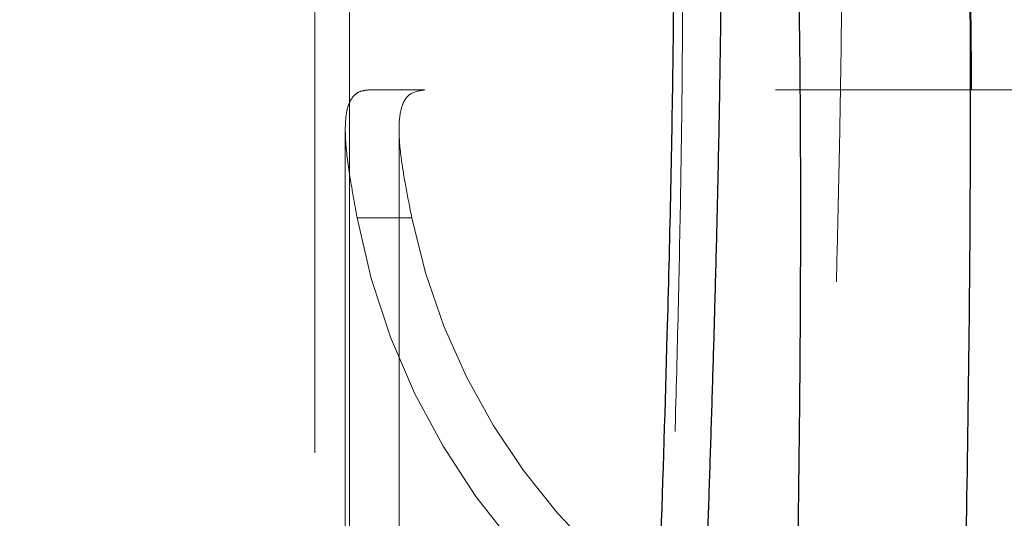
# Model space of a CAD drawing. Units: inches. Extents: x 0.3 to 7.9, y 0.2 to 11.3.
# Drawn here: x 2.4 to 2.6, y 4.7 to 4.8 of the extents above; entities that cross this region are included whole.
import ezdxf

# ---------------------------------------------------------------- set-up
doc = ezdxf.new("R2010")
doc.units = ezdxf.units.IN
doc.header["$MEASUREMENT"] = 0
doc.linetypes.add('HIDDEN', pattern=[0.07500000000000001, 0.05, -0.025])

msp = doc.modelspace()

# ---------------------------------------------------------------- linework, layer by layer
at = {"color": 7, "linetype": 'HIDDEN', "lineweight": 18}
for p, q in [((2.476869984874575, 4.850393700787401), (2.476869984874575, 4.663385826771653)), ((2.480806992748591, 4.823419160139649), (2.480806992748591, 4.700060075847485)), ((2.482999232146275, 4.791338582677165), (2.489288829608033, 4.791338582677165)), ((2.628821218881275, 4.791338582677165), (2.489288829608033, 4.791338582677165)), ((2.480314866764339, 4.786781803859651), (2.480314866764339, 4.171259842519684)), ((2.486371801955133, 4.78691612909654), (2.486371801955133, 4.700133987454566)), ((2.487815383887396, 4.776924546318235), (2.481645412723421, 4.776924546318235))]:
    msp.add_line(p, q, dxfattribs=at)
at = {"color": 7, "linetype": 'Continuous', "lineweight": 25}
msp.add_circle((2.559055024244654, 4.377952755905511), 0.5619585625964452, dxfattribs=at)
at = {"color": 7, "linetype": 'HIDDEN', "lineweight": 18}
for radius in [0.5354330708661417, 0.4921259842519681]:
    msp.add_circle((2.559055024244654, 4.377952755905511), radius, dxfattribs=at)
at = {"color": 7, "linetype": 'Continuous', "lineweight": 25}
for radius, start, end in [(0.5831692913385831, 97.75983982989248, 262.2401601701084), (0.4916543492672041, 95.69842791817105, 139.1312886539064)]:
    msp.add_arc((2.559055024244654, 4.377952755905511), radius, start, end, dxfattribs=at)
at = {"color": 7, "linetype": 'HIDDEN', "lineweight": 18}
for centre, radius, start, end in [((2.559055024244654, 4.377952755905511), 0.4810971397200929, 95.69842791818047, 139.1312886539285), ((2.559055024244654, 4.377952755905511), 0.4779272569706623, 95.69842791818047, 139.1312886539285), ((2.559055024244654, 4.791338582677165), 0.07874015748031514, 190.547945834439, 349.4520541655626), ((2.559055024244654, 4.791338582677165), 0.0726832222895213, 191.4383320100174, 348.5616679899842)]:
    msp.add_arc(centre, radius, start, end, dxfattribs=at)
at = {"color": 7, "linetype": 'Continuous', "lineweight": 25}
for points, knots in [([(2.55905502424466, 3.828248031496062), (2.566441407680865, 3.828333865850385), (2.581212708206273, 3.82850551751917), (2.603526274174399, 3.829907720203307), (2.626011789608077, 3.832178620792416), (2.648753178234265, 3.835452582810008), (2.669958124012105, 3.839415490621887), (2.689574765194228, 3.843860200962588), (2.707629806183399, 3.848596915744185), (2.72566348288607, 3.853989779983034), (2.743650040851774, 3.860052343382042), (2.762386428797325, 3.867098547236221), (2.781783271177968, 3.875230069557015), (2.801810055332898, 3.884588148269986), (2.821544853179073, 3.894796104255503), (2.840953261859572, 3.90585472786547), (2.860009073326378, 3.917767449457014), (2.878628142961761, 3.930493473236111), (2.896788520832863, 3.944037263555283), (2.9144046548965, 3.958340843790454), (2.931447890884691, 3.973388573422471), (2.947865568911425, 3.9891419712271), (2.963619024246524, 4.005559673215531), (2.978666662191143, 4.022602839554781), (2.99297029375369, 4.040218933136398), (3.006514134013258, 4.05837941522715), (3.019240146910441, 4.076998426070518), (3.031152919598606, 4.096054272410672), (3.042211471138728, 4.115462601318669), (3.05241947849888, 4.13519735474487), (3.06177760566659, 4.155224315293954), (3.070576749295551, 4.176213563985328), (3.078736890226737, 4.198225562078701), (3.086091114287734, 4.22111096531792), (3.092389463914878, 4.244099233403937), (3.097621317403061, 4.267027817093471), (3.101798183844128, 4.289750981599585), (3.104967347243972, 4.312205966977633), (3.107169974291621, 4.334283978347192), (3.108473026838976, 4.356190728434727), (3.108905728153168, 4.37808440439661), (3.108462516615332, 4.400110267461026), (3.107111038811571, 4.422423827094188), (3.104826173409679, 4.44490947341045), (3.101556022619072, 4.467650909789845), (3.097592116817131, 4.488855855703923), (3.09314762092395, 4.508472496859072), (3.08841085295056, 4.526527537854973), (3.083018003270159, 4.54456121455424), (3.076955435934926, 4.562547772519559), (3.069909233174448, 4.581284160462919), (3.061777710518174, 4.600681002840835), (3.052419631897956, 4.620707787000116), (3.042211675882688, 4.640442584850879), (3.03115305228093, 4.659850993531196), (3.01924033068883, 4.678906804993373), (3.006514306912364, 4.697525874621608), (2.992970516594969, 4.715686252491249), (2.978666936364298, 4.733302386554016), (2.963619206732321, 4.750345622542201), (2.947865808921739, 4.766763300573463), (2.9314481069284, 4.782516755913242), (2.91440494058576, 4.797564393861502), (2.896788847000771, 4.811868025423435), (2.878628364913326, 4.825411865681684), (2.860009354072026, 4.838137878576365), (2.840953507736272, 4.850050651259849), (2.821545178826752, 4.861109202801548), (2.801810425399688, 4.871317210163162), (2.781783464851938, 4.880675337330993), (2.760794216170243, 4.889474480954412), (2.738782218081886, 4.897634621880051), (2.715896814847543, 4.904988845941392), (2.6929085467581, 4.911287195577938), (2.669979963050603, 4.916519049068151), (2.64725679852227, 4.920695915507235), (2.624801813139293, 4.923865078911021), (2.602723801778368, 4.926067705952639), (2.580817051707988, 4.927370758497588), (2.558923375748334, 4.92780345981413), (2.536897512688984, 4.927360248277934), (2.514583953046801, 4.926008770472403), (2.492098306724264, 4.923723905067734), (2.469356870334151, 4.920453754277138), (2.448151924415868, 4.916489848470556), (2.428535283263883, 4.912045352579515), (2.410480242269883, 4.907308584605262), (2.392446565575877, 4.901915734922208), (2.374460007613179, 4.89585316758898), (2.355723619675993, 4.88880696483088), (2.336326777305933, 4.880675442177222), (2.316299993139302, 4.871317363554022), (2.296565195280656, 4.861109407533228), (2.277156786600607, 4.850050783934004), (2.258100975137785, 4.838138062337259), (2.239481905515517, 4.825412038560343), (2.221321527644714, 4.811868248244615), (2.203705393590722, 4.797564668020334), (2.186662157607972, 4.782516938393175), (2.170244479577939, 4.76676354058386), (2.154491024239089, 4.750345838591261), (2.139443386293413, 4.733302672251357), (2.125139754732842, 4.715686578670206), (2.111595914474526, 4.697526096581345), (2.098869901577309, 4.678907085738133), (2.086957128889677, 4.65985123939889), (2.07589857735031, 4.640442910492354), (2.065690569992199, 4.62070815706906), (2.056332442825444, 4.600681196520359), (2.0475332991993, 4.579691947840388), (2.039373158269189, 4.557679949749295), (2.032018934208621, 4.534794546510221), (2.025720584572105, 4.511806278413204), (2.020488731081443, 4.488877694707822), (2.016311864643783, 4.466154530187761), (2.01314270124129, 4.443699544807647), (2.010940074197086, 4.421621533443274), (2.009637021650855, 4.399714783368683), (2.00920432033604, 4.377821107409095), (2.009647531874009, 4.355795244349993), (2.010999009678093, 4.333481684712174), (2.0132838750802, 4.310996038392513), (2.016554025871299, 4.288254602005752), (2.020517931677452, 4.26704965608736), (2.024962427569525, 4.247433014933302), (2.029699195542958, 4.229377973939202), (2.035092045224418, 4.211344297244023), (2.041154612558312, 4.193357739280514), (2.048200815317748, 4.174621351340827), (2.056332337972754, 4.155224508967728), (2.065690416593722, 4.135197724805973), (2.075898372610224, 4.115462926953491), (2.086956996210766, 4.096054518273795), (2.09886971780647, 4.076998706808561), (2.111595741584242, 4.05837963718021), (2.125139531902181, 4.040219259308305), (2.139443112132229, 4.02260312524997), (2.154490841760934, 4.005559889265212), (2.170244239567515, 3.989142211237503), (2.186661941557298, 3.973388755901733), (2.203705107895553, 3.958341117957561), (2.22132120147456, 3.944037486397527), (2.239481683564456, 3.93049364613849), (2.258100694407627, 3.917767633242555), (2.277156540748261, 3.905854860546251), (2.29656486965754, 3.894796309031606), (2.316299623086502, 3.884588301575062), (2.336326583636048, 3.875230174760566), (2.357315832327299, 3.866431029771032), (2.379327830420068, 3.858270894401564), (2.402213233665368, 3.850916649331307), (2.425201501766344, 3.84461837646182), (2.448130085423033, 3.839386240820427), (2.470853250055364, 3.835210400091908), (2.493308289659049, 3.832037540152413), (2.515386431356266, 3.829848357956165), (2.537293175356316, 3.828496341406076), (2.551800580557471, 3.828330807103429), (2.55905502424466, 3.828248031496062)], [0, 0, 0, 0, 0.006415691859646573, 0.01283011007426613, 0.01941281449001774, 0.02604253356583493, 0.03278174738763476, 0.03814559763305016, 0.04351111628650418, 0.04899278720766666, 0.05449264547800219, 0.05999534289625851, 0.06637751942876252, 0.07275722332816859, 0.07919187640952943, 0.08567227565546648, 0.09215546305098914, 0.09870753805814599, 0.1052569322559113, 0.1118287163012747, 0.118413087086729, 0.1250003793994629, 0.1315875244596093, 0.1381719443504531, 0.1447437289196538, 0.1512930742741175, 0.15784529575027, 0.1643283382175955, 0.1708087857936591, 0.1772434403834191, 0.1836230967073636, 0.1900054159114441, 0.1970077192032843, 0.2040085646150743, 0.2108791460939905, 0.2177058284952478, 0.2244309623517159, 0.2309421800655594, 0.2373990264704513, 0.2436987816178383, 0.2499999997586093, 0.2564155795394222, 0.262830067740451, 0.2694128144891755, 0.2760425335650214, 0.2827817473900572, 0.2881455976364958, 0.2935111162866922, 0.2989927872100406, 0.3044926454806698, 0.3099953428955203, 0.3163775194290642, 0.322757223328125, 0.3291918764129454, 0.335672275660956, 0.3421554630502661, 0.34870753805752, 0.3552569322552468, 0.361828716298586, 0.3684130870830675, 0.3750003793987308, 0.3815875244633413, 0.3881719443526977, 0.3947437289231945, 0.4012930742797933, 0.4078452957495441, 0.414328338218403, 0.4208087857939516, 0.4272434403845421, 0.4336230967094165, 0.4400054159107213, 0.4470077191947578, 0.4540085646113889, 0.4608791460894355, 0.4677058284917241, 0.4744309623634894, 0.4809421800797444, 0.4873990264716427, 0.4936987816215844, 0.4999999997578631, 0.5064155795387387, 0.5128300677397378, 0.5194128144963129, 0.5260425335700347, 0.5327817473985356, 0.5381455976479588, 0.54351111628864, 0.5489927872170695, 0.5544926454884324, 0.5599953428947856, 0.5663775194303294, 0.5727572233287231, 0.5791918764190805, 0.5856722756705245, 0.5921554630495567, 0.598707538066221, 0.605256932260803, 0.6118287162978472, 0.6184130870823288, 0.6250003793979919, 0.631587524461066, 0.6381719443509336, 0.6447437289192037, 0.6512930742741787, 0.6578452957487948, 0.6643283382170486, 0.6708087857928032, 0.6772434403805162, 0.683623096703747, 0.6900054159099599, 0.6970077191903028, 0.7040085646092524, 0.71087914609233, 0.717705828493638, 0.724430962359667, 0.7309421800753276, 0.7373990264709586, 0.7436987816209816, 0.7499999997571323, 0.7564155795379451, 0.762830067738974, 0.7694128144917572, 0.7760425335665088, 0.7827817473949389, 0.7881455976434364, 0.793511116287065, 0.7989927872133943, 0.8044926454844799, 0.809995342894047, 0.8163775194291015, 0.8227572233276574, 0.8291918764136943, 0.8356722756628173, 0.8421554630487982, 0.8487075380621649, 0.8552569322578529, 0.8618287162989653, 0.8684130870843733, 0.8750003793972525, 0.8815875244590791, 0.8881719443493618, 0.8947437289165185, 0.9012930742705223, 0.9078452957480502, 0.9143283382146397, 0.9208087857909505, 0.927243440382329, 0.9336230967068349, 0.9400054159092317, 0.9470077192021488, 0.954008564613267, 0.9608791460997373, 0.9677058284988481, 0.9744309623526514, 0.9809421800671011, 0.9873990744400125, 0.9936988935227299, 1, 1, 1, 1]), ([(2.538240425728631, 4.902825442931128), (2.53884857734556, 4.902431829016618), (2.540066228010232, 4.901643729090078), (2.541706532005589, 4.899093450155792), (2.543205771139063, 4.895564457023091), (2.544549008979032, 4.891019245837046), (2.545739778463449, 4.88555745624662), (2.546779409816939, 4.879251943397533), (2.54767617251176, 4.872200530930263), (2.548522926385862, 4.863612045582951), (2.549277652867219, 4.853275183090773), (2.549902428345423, 4.841029933642671), (2.550346231461009, 4.827951990225525), (2.550627122002806, 4.814176284699466), (2.550766949127865, 4.799845623312099), (2.550786002822865, 4.782766870869595), (2.550634329472479, 4.762751548732822), (2.550286190667346, 4.73973816477141), (2.549820727490949, 4.716414615703939), (2.549373453628649, 4.696273276925774), (2.549051393070722, 4.681735001000514), (2.548930610847406, 4.675093336731541), (2.548890315665403, 4.672877554779746)], [0, 0, 0, 0, 0.04048159900569625, 0.08105288971383302, 0.1216649364150306, 0.1622396904829126, 0.2026708533216362, 0.2428741433162992, 0.2827914688092529, 0.3224413729263328, 0.3751883453190981, 0.4277777903644085, 0.4802066892757786, 0.5324570105187171, 0.5844020766455048, 0.6360225168242344, 0.7114794602268887, 0.7865789957440787, 0.8612625593254645, 0.9353531794765755, 0.9784326258666904, 0.9999999999999999, 0.9999999999999999, 0.9999999999999999, 0.9999999999999999]), ([(2.530073191858555, 4.671956226783629), (2.530082122114777, 4.672424047219154), (2.530110844860981, 4.67392871710805), (2.530171848395062, 4.67701863278573), (2.530263870690558, 4.681578316239357), (2.530372680811275, 4.686858856244894), (2.53048605811532, 4.692310016781282), (2.530597240730379, 4.697682061613642), (2.530705047750457, 4.702957850435081), (2.530811852850758, 4.708278697852488), (2.530912733315728, 4.713433739737863), (2.53104618251852, 4.720475854807749), (2.531204232457924, 4.729349276651572), (2.531368848044072, 4.739864603697292), (2.531504494478777, 4.750322463444365), (2.531602103551738, 4.760452054092598), (2.531660333678653, 4.770572098496018), (2.531672024837124, 4.780384538473389), (2.53163262542436, 4.790090195462061), (2.531538318690323, 4.799442891355045), (2.531382223390306, 4.808607531490203), (2.531160860281977, 4.817377134738426), (2.53086181636054, 4.82595134985207), (2.530482863904711, 4.834126840938793), (2.530017063392799, 4.841866967476283), (2.529473745176388, 4.848969660564721), (2.528807166082767, 4.855910295303562), (2.527990120590872, 4.862567279788777), (2.526983911515398, 4.86882649476088), (2.525829427645256, 4.874216768979332), (2.524518264461641, 4.878693975330687), (2.523049737934927, 4.882156008220227), (2.521437201023109, 4.884649677820739), (2.520233952606721, 4.885409833772363), (2.51963340342633, 4.885789232595998)], [0, 0, 0, 0, 0.004809888326164979, 0.01547023939904243, 0.03167820493455328, 0.05146677154425217, 0.06940317382473006, 0.08730688425798795, 0.1063125761581142, 0.1233280202469211, 0.1417782579612678, 0.1592028363499223, 0.1957753635187092, 0.2335202383251535, 0.2689495177934547, 0.3062093032379921, 0.3420544126988677, 0.3792296220098642, 0.4152737372823539, 0.4524046822991791, 0.4883455297921646, 0.5253940100531397, 0.5614595159148418, 0.5992798709882726, 0.6361578106753988, 0.6721361168829749, 0.707260858930096, 0.7493402758200728, 0.7909163058889362, 0.8329392769019112, 0.8748462797310709, 0.9166693392107875, 0.9584091203804096, 1, 1, 1, 1]), ([(2.182811825730496, 4.70350537661157), (2.187950855728814, 4.709285684373734), (2.198228860857223, 4.720846238183061), (2.214724606502751, 4.737325358164186), (2.2319951366707, 4.753137763731004), (2.250146009159764, 4.768213597772558), (2.269044205202107, 4.782459695852248), (2.288691445199398, 4.795846593931247), (2.308985861918034, 4.808300365071168), (2.329886204936884, 4.819783375742457), (2.351311844110918, 4.830254007100755), (2.373181693308747, 4.839670017356823), (2.395441863080765, 4.848019637726496), (2.417972600850101, 4.855261936265473), (2.440751465685867, 4.861415505031989), (2.463625104698574, 4.866425099793614), (2.486597710832986, 4.870417391223871), (2.501968032640983, 4.872160095298308), (2.509653319251497, 4.87303146158827)], [0, 0, 0, 0, 0.06151629302055897, 0.1230319292459643, 0.1853830155766882, 0.2477354654032476, 0.3106564691830671, 0.3735788489013042, 0.4367887329295497, 0.4999999992460873, 0.5632098832591672, 0.6264211495945392, 0.6893421533328611, 0.7522645331033359, 0.8146156194764843, 0.8769680692780432, 0.9384830284196679, 1, 1, 1, 1]), ([(2.518500338867728, 4.670993641497622), (2.518565265901127, 4.672689648550445), (2.518682334264989, 4.675747677854741), (2.518855028588453, 4.680173907449833), (2.519011502748203, 4.68415751166784), (2.519178334239422, 4.68837713581091), (2.519348031902407, 4.692657082259513), (2.519511279836741, 4.696772270209134), (2.519645932449733, 4.700171298846734), (2.519770442658617, 4.703322856329179), (2.519894739499692, 4.706484948568968), (2.520027390310946, 4.709879090031272), (2.520159698524576, 4.713288841778938), (2.520328505949137, 4.717678341009034), (2.520526668966539, 4.722903656105402), (2.520752782380992, 4.728992370359804), (2.520996486147167, 4.735729022367153), (2.521255780411455, 4.743161212067648), (2.521524018063967, 4.751246823986457), (2.521771150262258, 4.759182711324264), (2.522010750999597, 4.767497366339862), (2.522230255836576, 4.775967282905825), (2.522422615313095, 4.784565280643863), (2.522572682617296, 4.792706559619838), (2.522684115575967, 4.800653054751185), (2.522752500453488, 4.808424653232527), (2.522772006982055, 4.816148411386583), (2.522735608800619, 4.823380457999282), (2.522642082295333, 4.830189314094454), (2.522491547992214, 4.836509323136196), (2.522273649743087, 4.842506740734903), (2.52197959978336, 4.848161011918144), (2.521604072539889, 4.8533378412818), (2.521106289267628, 4.858309500194737), (2.520470644309662, 4.86278648603482), (2.519643582366156, 4.866582789144198), (2.518670229361246, 4.869423010137753), (2.517863048413795, 4.87031190777125), (2.517460375635574, 4.870755345987631)], [0, 0, 0, 0, 0.02058998882103994, 0.03712531093846177, 0.05356669468859324, 0.06874565765028286, 0.08807785599034165, 0.1052227791952894, 0.1184089346370194, 0.1291079032611638, 0.1432830907084316, 0.1566290460975707, 0.1701725621752349, 0.1845860553825321, 0.2098788173231926, 0.2337070090964525, 0.2588694988113607, 0.2924078822245874, 0.3252636905241612, 0.3592162734456008, 0.3917682294087818, 0.4304234653472279, 0.4677001820313539, 0.5036090735089721, 0.5381621038632727, 0.5749072821384111, 0.6108711904145996, 0.6477099974272463, 0.6808792767455072, 0.7144207469848446, 0.7479826250805136, 0.7810535224212435, 0.8149480514891027, 0.8475096881973595, 0.8865830577806649, 0.9238783233083872, 0.962025705471579, 1, 1, 1, 1]), ([(2.51220707852454, 4.865681182879528), (2.512603575662989, 4.865260059250154), (2.513400378890485, 4.864413766466371), (2.514360656875233, 4.86167422113229), (2.515165277592888, 4.858009088245643), (2.515838331814517, 4.853277720476472), (2.5163826072391, 4.847538578174517), (2.516800144840081, 4.840822550800678), (2.517091743975263, 4.833462788921425), (2.517274781095987, 4.825569889929), (2.517363830058303, 4.817235219955049), (2.517373133752902, 4.806862656172146), (2.517257585545663, 4.794250588858015), (2.516985861406275, 4.779275658946442), (2.516533987155493, 4.761140659653547), (2.515861255284916, 4.7397052046739), (2.514958747916128, 4.714937008358555), (2.514076766179099, 4.691962291177015), (2.51347829645671, 4.677026533459339), (2.513258723894565, 4.670641474946757), (2.513252560879369, 4.670462257597118)], [0, 0, 0, 0, 0.03705092030531195, 0.07445777035469167, 0.1121739127992284, 0.1499332998986087, 0.1922533823851515, 0.2347864447133158, 0.2775013231326992, 0.3203342395563411, 0.3632203691738864, 0.4061425742079369, 0.4737919676433318, 0.541699959054121, 0.6097685493361413, 0.7130178318771495, 0.8163133654747925, 0.9199129171887357, 0.9977520966027916, 1, 1, 1, 1])]:
    msp.add_open_spline(points, degree=3, knots=knots, dxfattribs=at)
at = {"color": 7, "linetype": 'HIDDEN', "lineweight": 18}
for points, knots in [([(2.538785695690023, 4.889075607229516), (2.539377652639307, 4.888700675419783), (2.540563349833822, 4.887949682302006), (2.542159070563247, 4.885515272804224), (2.543616993122357, 4.882141830683031), (2.544922744921508, 4.877789070686026), (2.546080005728336, 4.872547330189792), (2.547090199844936, 4.866482190562944), (2.547961478782015, 4.859683016415373), (2.548784394783469, 4.85137769573264), (2.549517923321952, 4.841354671076331), (2.550124451826501, 4.829445912756178), (2.550555085746124, 4.816689887158852), (2.550827989804252, 4.8032183088205), (2.550963311809543, 4.789163477046059), (2.550980674770603, 4.77221234230739), (2.550827600710118, 4.75214741987584), (2.550479770985961, 4.728886355256276), (2.550015020135096, 4.705197348992717), (2.549585973632417, 4.685333013084935), (2.54926763377258, 4.669570860681961), (2.549060288563426, 4.657887026439596), (2.548909009463274, 4.64646066556567), (2.548859558146534, 4.636713286313011), (2.54891795463985, 4.628712264062736), (2.54906333612172, 4.62237687052426), (2.549324546050765, 4.617208924464705), (2.549703475905083, 4.613235191388948), (2.550194007507633, 4.610453920586301), (2.550847769018882, 4.608559113849577), (2.55146395511367, 4.608309976387037), (2.551768238635177, 4.608186947930079)], [0, 0, 0, 0, 0.0318829930247515, 0.0638620349467041, 0.09591563494732584, 0.127995172983898, 0.1600276382705358, 0.1919532645176319, 0.2237278840138584, 0.255367754403545, 0.2975791262168135, 0.3397976584556106, 0.382014413567775, 0.4242078173822324, 0.4662671157416928, 0.5081716015340378, 0.5708694900818595, 0.6334978044488784, 0.6960405464849313, 0.758435928038666, 0.7895250204132939, 0.8206839275898545, 0.8518599469863077, 0.882752417265687, 0.9030879423869473, 0.9231743325426751, 0.9429634575279637, 0.9576469974555497, 0.9721237306538774, 0.9862342083424916, 1, 1, 1, 1]), ([(2.543278503687159, 4.623567532196083), (2.543248490799334, 4.625714083308361), (2.543188885266176, 4.62997712937858), (2.543190850673393, 4.636850643745277), (2.543236307076022, 4.643922568905046), (2.543304944057277, 4.649770792241485), (2.543366442257844, 4.654116506140948), (2.543410611965938, 4.656999233774595), (2.543458070544562, 4.659909803186582), (2.543508206260867, 4.662823395915501), (2.543559983266649, 4.665700956372754), (2.54361339133241, 4.668565626279742), (2.543670659775257, 4.671552431475778), (2.543747542916657, 4.675467441820595), (2.543847080028645, 4.680400549371364), (2.543973692583745, 4.686552592167921), (2.544104340099237, 4.692839914424024), (2.544233153781858, 4.69907936419573), (2.544354059227106, 4.705027498623975), (2.544470681577729, 4.710925984892083), (2.5446246552178, 4.71901582303007), (2.544805897431298, 4.729295702171876), (2.544990042700789, 4.741577644529973), (2.545130269986731, 4.753646595274351), (2.545218416448392, 4.765445177168748), (2.545246441575838, 4.776980123233591), (2.545208360862444, 4.787741685332086), (2.545108755018147, 4.797616944473048), (2.544952379034783, 4.806781340943374), (2.544730859272215, 4.815553089603352), (2.544431928710663, 4.824127067396081), (2.544053125657879, 4.832301279854953), (2.54358737560416, 4.840040872054103), (2.543044010295963, 4.84714404703086), (2.54237738470069, 4.854085373156019), (2.541560310011545, 4.860742934480601), (2.540554087914118, 4.867002042561995), (2.539399593356233, 4.872392292606622), (2.538088436168044, 4.876869516790527), (2.536619918458543, 4.88033155868263), (2.535007385258194, 4.882825198731682), (2.533804139834753, 4.883585347100635), (2.533203588999332, 4.883964744128976)], [0, 0, 0, 0, 0.02180309126923141, 0.04330089417496272, 0.0656636045399966, 0.08760471975095188, 0.09646925483849218, 0.1047605404499039, 0.113407140212258, 0.1224091971076064, 0.1306252303535294, 0.1388643690934126, 0.1476804348399571, 0.1569129159803285, 0.1732515798886023, 0.1909079623063694, 0.2107267597092433, 0.2282009569561411, 0.2454710065088232, 0.2628147319131221, 0.2799795940890198, 0.3167157063557449, 0.3539017990892205, 0.3900672579090576, 0.4264992961936025, 0.4631828969695462, 0.4992708564339622, 0.5310408848942172, 0.5618464210452467, 0.5935820320041799, 0.6244573600795527, 0.6568375909910109, 0.6884154959661829, 0.719227735587197, 0.7493137695133336, 0.7853478790227792, 0.8209517656659023, 0.8569380392682078, 0.8928251758080397, 0.9286400915988281, 0.9643836147048677, 0.9999999999999999, 0.9999999999999999, 0.9999999999999999, 0.9999999999999999]), ([(2.531030561208577, 4.868930857520612), (2.531354544696167, 4.86859801840022), (2.532004134595283, 4.867930672875159), (2.532829003000124, 4.865944144625699), (2.53355110208961, 4.863327058716079), (2.534174024611525, 4.860049678503262), (2.534767282124319, 4.855728199869219), (2.535297297663318, 4.850163365181957), (2.535730593218446, 4.843295937248333), (2.536036633798412, 4.835771540049978), (2.536230655481128, 4.827723535452874), (2.53632674485886, 4.819281156922117), (2.536342065352895, 4.810628768860179), (2.536288915649121, 4.801898322313841), (2.536178436903388, 4.793011319309754), (2.53601866870721, 4.783974892436602), (2.535813513468188, 4.774665207019333), (2.535584624243166, 4.765798771381469), (2.535337059989454, 4.757213428355453), (2.535084647640692, 4.749123798333282), (2.534810333460692, 4.740873648639203), (2.534523553708351, 4.732673770403504), (2.53424943398317, 4.725159242400931), (2.53399116728658, 4.718278787538382), (2.533753728671249, 4.712074178841598), (2.533551871741354, 4.70688392430543), (2.533395367932168, 4.702892761440495), (2.53328800578721, 4.70016648170675), (2.533179939368299, 4.697432786800772), (2.53306137504748, 4.694438292637008), (2.532925318365656, 4.69100669110245), (2.53278848719127, 4.687555175727264), (2.532667603947341, 4.684500956731616), (2.532552779063963, 4.681593937254704), (2.532438256028916, 4.678681879388789), (2.532320585660856, 4.675672341825761), (2.532203587353811, 4.672657475734835), (2.532088299914161, 4.669652303983558), (2.531972797450703, 4.666597734177929), (2.531865263179445, 4.66370803956189), (2.531765174954424, 4.660969387607709), (2.531672534768625, 4.658381785440232), (2.531587329001243, 4.655945179787952), (2.531489927951974, 4.653081344636235), (2.531384476145011, 4.649843651357273), (2.531272735117554, 4.646174256483137), (2.531173052491033, 4.642587117551613), (2.531089128000202, 4.639103376998753), (2.531030602567818, 4.636095535227162), (2.530995096065905, 4.633623261174608), (2.530975940231884, 4.631526414260851), (2.53097170957557, 4.629545798007936), (2.53098460674811, 4.627798574756545), (2.531011638150426, 4.626363018602206), (2.531049135885113, 4.625208969830113), (2.531098546037077, 4.6242438869105), (2.531158514245886, 4.623460113108388), (2.531234096779377, 4.622834709663092), (2.531326513147181, 4.622314445173655), (2.531429312972491, 4.622216297633707), (2.531480719158539, 4.622167217874246)], [0, 0, 0, 0, 0.02491486567503422, 0.04995453688319311, 0.07477667799173172, 0.09967146748153058, 0.1254904984761843, 0.1600789825964093, 0.1951831085305213, 0.230318479433884, 0.265298936551369, 0.3003599598059957, 0.3349001096108166, 0.3681612112092995, 0.4006788412111165, 0.4342363729089853, 0.4668787721806263, 0.5004652088959285, 0.5277169472901971, 0.5562144571257401, 0.5837813709344956, 0.6119358321919077, 0.6392985588783983, 0.6594287928828699, 0.6808859654516579, 0.7012807338444231, 0.7111394123024892, 0.7205953664966281, 0.7283858888769683, 0.7383007437428826, 0.750339932031838, 0.7624643918681591, 0.7725776468266133, 0.7806796983463599, 0.7913518031747206, 0.8015364475442897, 0.8106371377422851, 0.8213998767372905, 0.8315450091171435, 0.8412111081390867, 0.8503982772190822, 0.8591066368356799, 0.8673363284960453, 0.875087519923338, 0.8882453039725379, 0.900484565420527, 0.9130024217530005, 0.9257416162038641, 0.93749141306552, 0.9456063661218428, 0.9531446291543703, 0.961268919392698, 0.9687580267769674, 0.9744215153913325, 0.9796219443629219, 0.9843699320779363, 0.9884950531406106, 0.992193567140449, 0.9960963071800398, 1, 1, 1, 1]), ([(2.513519570838462, 4.8520169804936), (2.513901859157803, 4.851648382991884), (2.514675446457463, 4.850902500024531), (2.515584873753286, 4.848451119619336), (2.516342431053451, 4.845125774531788), (2.517014722244012, 4.840468582156046), (2.517567752975479, 4.834313286350669), (2.517976933453793, 4.826540557264105), (2.518244966038896, 4.817302317658022), (2.518359585344402, 4.806577946768602), (2.51832876420033, 4.794424845774238), (2.518167094888329, 4.781586864952803), (2.517900321277399, 4.768196010765287), (2.517473353494902, 4.751418370105103), (2.516839004552883, 4.731049840931113), (2.515989966240224, 4.707008034827891), (2.515265525337484, 4.687497680224572), (2.51473677439642, 4.672841875563106), (2.514397729013403, 4.663112564101208), (2.514082855108493, 4.653369974471463), (2.513805073774133, 4.643610456211974), (2.513591102920381, 4.633815904376928), (2.513511903766234, 4.625788235416177), (2.513560079752473, 4.619481896880782), (2.513656590421405, 4.615923380820298), (2.513772803742413, 4.61344807872305), (2.513862697817358, 4.611936928242555), (2.51397936161551, 4.610399946205725), (2.51413274221759, 4.60880623705008), (2.514275125561099, 4.607672437502658), (2.514384753313093, 4.606931806366609), (2.514452979290543, 4.606509406399794), (2.514527641980149, 4.606090461545822), (2.51460697250608, 4.605699351604853), (2.514692403851478, 4.605348246949722), (2.514727738150455, 4.605297248791261), (2.514747863185265, 4.605268202234687)], [0, 0, 0, 0, 0.02613725187017592, 0.05289056733306359, 0.08025209999105598, 0.1080207244457395, 0.1455688245041153, 0.1838225146328547, 0.222659405128465, 0.2697217233429922, 0.3172392236375471, 0.365191828651918, 0.4135170979386281, 0.4621349421066733, 0.5419534121720699, 0.6221855969828454, 0.7030554258648565, 0.7350170267432897, 0.7671186485279607, 0.7994350808401534, 0.8320769941246804, 0.8652943789372555, 0.8997322025245438, 0.9170527446212444, 0.9355571441139742, 0.941806633764405, 0.9484095014780255, 0.9555745754290446, 0.9635964346811595, 0.9731209611553167, 0.9761419052176629, 0.9794696907869664, 0.9832257171833767, 0.987608451961801, 0.9929422588581288, 1, 1, 1, 1]), ([(2.481645412723421, 4.776924546318235), (2.481338119972397, 4.778613845594555), (2.480715343819454, 4.782037471114413), (2.480252061820503, 4.786012897001942), (2.480332962393024, 4.788518763601022), (2.480746983497885, 4.789942454108956), (2.481264794396823, 4.790735993483848), (2.481987929832361, 4.791244326948236), (2.482661078968556, 4.791307066014128), (2.482999232146275, 4.791338582677165)], [0, 0, 0, 0, 0.1938873988284923, 0.3929427164938302, 0.5869669759185201, 0.686822475259495, 0.7875315971444244, 0.8932675365274595, 1, 1, 1, 1]), ([(2.489288829608033, 4.791338582677165), (2.488695756478665, 4.791249332697346), (2.487492051018167, 4.791068190300668), (2.486573317519015, 4.789540770120181), (2.486272098470688, 4.787063665702961), (2.486544082249996, 4.783932063817283), (2.487103077589133, 4.780503212947822), (2.487576959250991, 4.778122405009159), (2.487815383887396, 4.776924546318235)], [0, 0, 0, 0, 0.1799419997333388, 0.3652115682311616, 0.5451690894747947, 0.7302109511013541, 0.8642607193586994, 1, 1, 1, 1])]:
    msp.add_open_spline(points, degree=3, knots=knots, dxfattribs=at)
at = {"color": 7, "linetype": 'Continuous', "lineweight": 25}
msp.add_open_spline([(2.187309384947106, 4.69713754276048), (2.192482059714914, 4.702996284483454), (2.202827409250528, 4.714713767929404), (2.219388832497427, 4.731323389848687), (2.236666650423403, 4.74717661005208), (2.254698777445442, 4.762170630352272), (2.273423182311389, 4.776288951423903), (2.292802566965005, 4.789494480806598), (2.312791081977613, 4.801758273582387), (2.333343374390163, 4.813051905298782), (2.354412289892503, 4.823349654582572), (2.375949644394878, 4.832627785142969), (2.397906081407063, 4.840865590042331), (2.420231533030144, 4.848042256210618), (2.442874195409987, 4.854148653679996), (2.465784855902061, 4.859143572990387), (2.488901310520562, 4.863117211893868), (2.504438489189904, 4.864826525884071), (2.512207078524574, 4.865681182879174)], degree=3, dxfattribs=at)
at = {"color": 7, "linetype": 'HIDDEN', "lineweight": 18}
msp.add_open_spline([(2.197724212893403, 4.688195259955358), (2.202751969975477, 4.693889863136878), (2.212807484139623, 4.70527906949992), (2.228904922458583, 4.721423356156983), (2.245698684939213, 4.736832432452933), (2.263225623787978, 4.75140638019506), (2.281425445620637, 4.765129162303197), (2.300261897323505, 4.777964725499551), (2.319690413985762, 4.789884935787136), (2.339666913257115, 4.800862165053089), (2.360145561902834, 4.810871412534336), (2.381079525758897, 4.819889606936148), (2.402420831106791, 4.827896621446565), (2.424120812750141, 4.834872226094635), (2.446129118171886, 4.840807546697756), (2.468397913469226, 4.845662528320318), (2.490866737363574, 4.849524841733662), (2.505968626346889, 4.851186267573387), (2.513519570838548, 4.852016980493249)], degree=3, dxfattribs=at)

doc.saveas('drawing.dxf')
